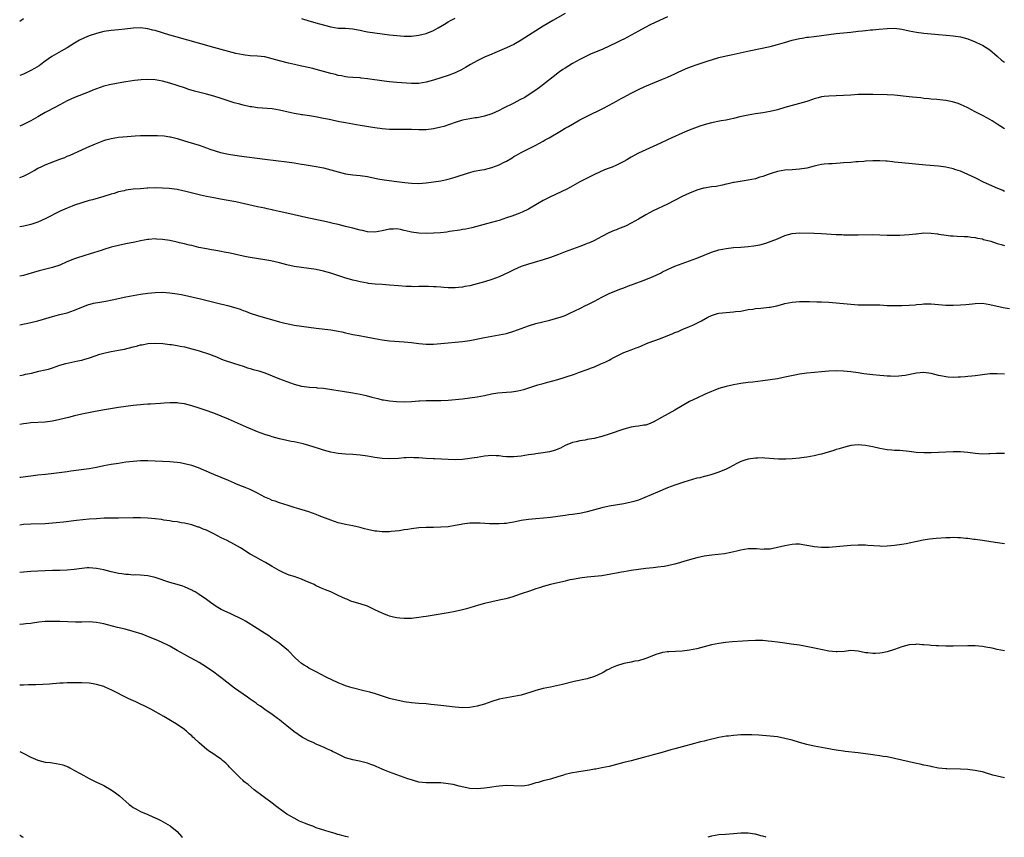
# Model space of a CAD drawing. Units: inches. Extents: x 2637000 to 2640000, y 1512000 to 1515000.
# Drawn here: x 2637000 to 2637269, y 1512000 to 1512223 of the extents above; entities that cross this region are included whole.
import ezdxf

# ---------------------------------------------------------------- set-up
doc = ezdxf.new("R2010")
doc.units = ezdxf.units.IN
doc.header["$MEASUREMENT"] = 0
doc.layers.add('LD26371512_10ft', color=81, linetype='Continuous')

msp = doc.modelspace()

# ---------------------------------------------------------------- linework, layer by layer
at = {"layer": 'LD26371512_10ft'}
for points, elevation in [([(2637148.99, 1512224.99), (2637145.59, 1512223), (2637143, 1512221.45), (2637141, 1512220.21), (2637137, 1512217.65), (2637135, 1512216.52), (2637133, 1512215.55), (2637129.8, 1512214.2), (2637129, 1512213.88), (2637126.97, 1512213), (2637125, 1512212.01), (2637123.14, 1512211), (2637121.81, 1512210.19), (2637120.53, 1512209.47), (2637119.54, 1512209), (2637119, 1512208.77), (2637117, 1512208.03), (2637113, 1512206.75), (2637111, 1512206.16), (2637110.03, 1512206.03), (2637109, 1512205.86), (2637108.15, 1512205.85), (2637107, 1512205.87), (2637103, 1512206.1), (2637101, 1512206.27), (2637099.56, 1512206.44), (2637095, 1512207.13), (2637093.29, 1512207.29), (2637093, 1512207.34), (2637091, 1512207.45), (2637089.6, 1512207.6), (2637089, 1512207.64), (2637087.9, 1512207.9), (2637087, 1512208.03), (2637086.26, 1512208.26), (2637085, 1512208.57), (2637083, 1512209.15), (2637081, 1512209.68), (2637080.1, 1512209.9), (2637077.52, 1512210.48), (2637077, 1512210.57), (2637075.08, 1512211), (2637073.4, 1512211.4), (2637071, 1512212.02), (2637069, 1512212.59), (2637067, 1512213.08), (2637065, 1512213.32), (2637063, 1512213.41), (2637061.56, 1512213.56), (2637061, 1512213.63), (2637059, 1512214.04), (2637057, 1512214.54), (2637055, 1512215.08), (2637053, 1512215.65), (2637048.87, 1512216.87), (2637043, 1512218.49), (2637041, 1512219.07), (2637037, 1512220.27), (2637036.4, 1512220.4), (2637035, 1512220.75), (2637033, 1512220.99), (2637031, 1512220.95), (2637028.71, 1512220.71), (2637027, 1512220.5), (2637025, 1512220.3), (2637023, 1512220), (2637021, 1512219.5), (2637019, 1512218.88), (2637017.66, 1512218.34), (2637016.32, 1512217.68), (2637015, 1512216.82), (2637013, 1512215.55), (2637011.36, 1512214.64), (2637010.06, 1512213.94), (2637008.81, 1512213.19), (2637007, 1512211.94), (2637005.74, 1512211), (2637005.3, 1512210.7), (2637004.05, 1512209.95), (2637003, 1512209.34), (2637001, 1512208.41), (2637000, 1512208)], 9520), ([(2637177, 1512224.02), (2637174.77, 1512223), (2637172.19, 1512221.81), (2637170.85, 1512221.15), (2637169, 1512220.13), (2637167.04, 1512219), (2637165, 1512217.96), (2637164.35, 1512217.65), (2637163.14, 1512217), (2637159.11, 1512215.11), (2637156.11, 1512213.89), (2637155, 1512213.37), (2637153, 1512212.37), (2637151, 1512211.28), (2637149, 1512210.04), (2637148.37, 1512209.63), (2637147.48, 1512209), (2637147, 1512208.64), (2637142.35, 1512205), (2637141, 1512204.03), (2637139.2, 1512202.8), (2637137.95, 1512202.05), (2637136.66, 1512201.34), (2637135, 1512200.5), (2637131.96, 1512199), (2637131, 1512198.5), (2637129, 1512197.58), (2637127, 1512196.9), (2637125, 1512196.49), (2637124.42, 1512196.42), (2637123, 1512196.2), (2637121, 1512195.82), (2637119, 1512195.21), (2637117.39, 1512194.61), (2637115.87, 1512194.13), (2637115, 1512193.87), (2637113, 1512193.41), (2637111, 1512193.14), (2637110.86, 1512193.14), (2637109, 1512193.14), (2637107, 1512193.23), (2637104.75, 1512193.25), (2637103, 1512193.24), (2637101, 1512193.31), (2637099, 1512193.48), (2637097, 1512193.74), (2637093, 1512194.36), (2637091, 1512194.7), (2637089, 1512195.09), (2637087.38, 1512195.38), (2637087, 1512195.48), (2637085.7, 1512195.7), (2637085, 1512195.88), (2637084.07, 1512196.07), (2637083, 1512196.32), (2637080.77, 1512196.77), (2637079.15, 1512197), (2637077.29, 1512197.29), (2637077, 1512197.3), (2637076.65, 1512197.35), (2637075, 1512197.66), (2637074.17, 1512197.83), (2637071, 1512198.58), (2637069, 1512198.91), (2637065, 1512199.2), (2637063.45, 1512199.45), (2637063, 1512199.5), (2637061, 1512199.93), (2637060.15, 1512200.15), (2637058.58, 1512200.58), (2637055, 1512201.73), (2637053, 1512202.34), (2637051, 1512202.91), (2637047.78, 1512203.78), (2637046.23, 1512204.23), (2637045, 1512204.63), (2637043, 1512205.31), (2637041, 1512205.96), (2637039, 1512206.47), (2637037, 1512206.79), (2637035, 1512206.9), (2637033.16, 1512206.84), (2637031.32, 1512206.68), (2637029, 1512206.32), (2637027.88, 1512206.12), (2637025, 1512205.56), (2637024.56, 1512205.44), (2637023, 1512205.08), (2637021, 1512204.4), (2637020.01, 1512204.01), (2637019, 1512203.57), (2637015, 1512201.97), (2637013, 1512201.06), (2637011, 1512200.03), (2637007.72, 1512198.28), (2637007, 1512197.88), (2637005, 1512196.72), (2637003, 1512195.63), (2637001, 1512194.67), (2637000, 1512194.18)], 9530), ([(2637000, 1512222.84), (2637001, 1512223.56)], 9510), ([(2637077, 1512223.59), (2637078.98, 1512222.98), (2637081.86, 1512222.14), (2637085, 1512221.29), (2637087, 1512220.97), (2637089, 1512220.9), (2637091, 1512220.76), (2637092.47, 1512220.47), (2637093, 1512220.38), (2637094.12, 1512220.12), (2637095, 1512219.95), (2637097, 1512219.63), (2637101, 1512219.16), (2637103, 1512218.94), (2637105, 1512218.78), (2637107, 1512218.79), (2637109.03, 1512219.03), (2637111, 1512219.5), (2637113, 1512220.29), (2637114.3, 1512221), (2637116.01, 1512221.99), (2637117, 1512222.63), (2637117.72, 1512223), (2637119, 1512223.64)], 9510), ([(2637000, 1512180.14), (2637001, 1512180.54), (2637001.96, 1512181), (2637002.65, 1512181.35), (2637003.91, 1512182.09), (2637005, 1512182.67), (2637005.68, 1512183), (2637007, 1512183.58), (2637011, 1512185.15), (2637012.34, 1512185.66), (2637013, 1512185.95), (2637013.76, 1512186.24), (2637017, 1512187.74), (2637018.33, 1512188.33), (2637020.67, 1512189.33), (2637023, 1512190.26), (2637023.55, 1512190.45), (2637025, 1512190.84), (2637027, 1512191.16), (2637029.39, 1512191.39), (2637031.55, 1512191.55), (2637033, 1512191.63), (2637035, 1512191.67), (2637037.63, 1512191.63), (2637039.5, 1512191.5), (2637041, 1512191.27), (2637041.23, 1512191.23), (2637043, 1512190.8), (2637045, 1512190.2), (2637045.91, 1512189.91), (2637049, 1512188.96), (2637051, 1512188.3), (2637051.94, 1512187.94), (2637053.44, 1512187.44), (2637054.89, 1512187), (2637057, 1512186.54), (2637059.92, 1512186.08), (2637067, 1512185.21), (2637073, 1512184.44), (2637075, 1512184.15), (2637075.98, 1512183.98), (2637077, 1512183.83), (2637077.69, 1512183.69), (2637081, 1512183.17), (2637083, 1512182.79), (2637085, 1512182.28), (2637086.01, 1512182.01), (2637087, 1512181.7), (2637089, 1512181.19), (2637091, 1512180.88), (2637093, 1512180.69), (2637095, 1512180.41), (2637097.83, 1512179.83), (2637099.53, 1512179.53), (2637103, 1512179.05), (2637105.23, 1512178.77), (2637107, 1512178.61), (2637109, 1512178.57), (2637111, 1512178.71), (2637113, 1512178.97), (2637115, 1512179.29), (2637117, 1512179.72), (2637119, 1512180.28), (2637122.56, 1512181.44), (2637123, 1512181.57), (2637124.14, 1512181.86), (2637126.23, 1512182.23), (2637127, 1512182.39), (2637129, 1512182.89), (2637131, 1512183.63), (2637132.34, 1512184.34), (2637133, 1512184.66), (2637134.48, 1512185.52), (2637135, 1512185.87), (2637135.73, 1512186.27), (2637137, 1512187.01), (2637139, 1512188), (2637140.98, 1512189.02), (2637143, 1512190.11), (2637143.57, 1512190.43), (2637144.61, 1512191), (2637148.04, 1512193), (2637149, 1512193.59), (2637149.9, 1512194.1), (2637151, 1512194.77), (2637153, 1512195.87), (2637155, 1512196.89), (2637159.31, 1512199), (2637161, 1512199.89), (2637163.03, 1512201), (2637164.29, 1512201.71), (2637165, 1512202.14), (2637167, 1512203.23), (2637169, 1512204.21), (2637170.77, 1512205), (2637172.33, 1512205.67), (2637175.63, 1512207), (2637177, 1512207.57), (2637179, 1512208.49), (2637180.08, 1512209), (2637180.69, 1512209.31), (2637182.06, 1512209.94), (2637183.5, 1512210.5), (2637185.03, 1512211.03), (2637188.04, 1512212.04), (2637189, 1512212.34), (2637191, 1512212.91), (2637193, 1512213.39), (2637194.32, 1512213.68), (2637199.26, 1512214.74), (2637205, 1512215.95), (2637207, 1512216.47), (2637208.93, 1512217.07), (2637211, 1512217.69), (2637213, 1512218.16), (2637213.75, 1512218.25), (2637215, 1512218.49), (2637215.48, 1512218.52), (2637217, 1512218.71), (2637219, 1512218.92), (2637223, 1512219.45), (2637227, 1512219.84), (2637229, 1512220.1), (2637230.23, 1512220.23), (2637231, 1512220.34), (2637232.45, 1512220.45), (2637233, 1512220.51), (2637234.66, 1512220.66), (2637237, 1512220.89), (2637238.93, 1512220.93), (2637241, 1512220.68), (2637243, 1512220.25), (2637245, 1512219.88), (2637247, 1512219.59), (2637249, 1512219.36), (2637251, 1512219.19), (2637253.06, 1512219.06), (2637255, 1512218.89), (2637257, 1512218.57), (2637259, 1512218.01), (2637261, 1512217.23), (2637262.52, 1512216.52), (2637263, 1512216.29), (2637265, 1512215.07), (2637267, 1512213.31), (2637268.2, 1512212.2), (2637269, 1512211.62)], 9540), ([(2637269, 1512193.44), (2637267, 1512194.77), (2637265.61, 1512195.61), (2637264.36, 1512196.36), (2637263, 1512197.07), (2637261.76, 1512197.76), (2637261, 1512198.13), (2637259, 1512199.17), (2637257.77, 1512199.77), (2637257, 1512200.11), (2637256.36, 1512200.36), (2637254.82, 1512200.82), (2637253, 1512201.16), (2637250.57, 1512201.43), (2637249, 1512201.55), (2637248.36, 1512201.65), (2637247, 1512201.74), (2637246.12, 1512201.88), (2637245, 1512201.97), (2637243.89, 1512202.11), (2637243, 1512202.18), (2637239, 1512202.65), (2637237, 1512202.77), (2637233, 1512202.85), (2637231, 1512202.86), (2637229.21, 1512202.79), (2637229, 1512202.8), (2637227, 1512202.68), (2637225, 1512202.54), (2637223, 1512202.44), (2637221, 1512202.39), (2637219.74, 1512202.26), (2637219, 1512202.15), (2637218.07, 1512201.93), (2637217, 1512201.6), (2637216.55, 1512201.45), (2637215, 1512200.91), (2637213, 1512200.33), (2637211, 1512199.83), (2637209, 1512199.27), (2637207, 1512198.65), (2637205, 1512198.16), (2637204.02, 1512197.98), (2637203, 1512197.81), (2637201, 1512197.52), (2637199, 1512197.19), (2637198.05, 1512197), (2637196.7, 1512196.7), (2637195, 1512196.29), (2637194.12, 1512196.12), (2637193, 1512195.86), (2637191.62, 1512195.62), (2637189, 1512195.07), (2637187, 1512194.56), (2637185.8, 1512194.2), (2637184.32, 1512193.68), (2637182.89, 1512193.11), (2637181, 1512192.31), (2637178.14, 1512191), (2637177, 1512190.45), (2637175, 1512189.51), (2637171, 1512187.76), (2637169, 1512186.8), (2637167.83, 1512186.17), (2637167, 1512185.68), (2637166.55, 1512185.45), (2637165.82, 1512185), (2637165, 1512184.54), (2637163, 1512183.54), (2637161.8, 1512183), (2637161, 1512182.67), (2637159.78, 1512182.22), (2637157, 1512181), (2637155, 1512180.02), (2637153, 1512178.94), (2637150.47, 1512177.53), (2637149.43, 1512177), (2637145, 1512174.92), (2637143, 1512173.9), (2637141.45, 1512173), (2637139, 1512171.53), (2637137.3, 1512170.7), (2637135.88, 1512170.12), (2637134.41, 1512169.59), (2637133, 1512169.11), (2637131, 1512168.46), (2637130.24, 1512168.24), (2637127.47, 1512167.47), (2637123.55, 1512166.45), (2637121.91, 1512166.09), (2637121, 1512165.94), (2637120.21, 1512165.79), (2637117.39, 1512165.39), (2637116.72, 1512165.28), (2637114.91, 1512165.09), (2637113, 1512164.95), (2637111, 1512164.9), (2637109, 1512164.97), (2637107, 1512165.22), (2637106.69, 1512165.31), (2637105, 1512165.67), (2637104.06, 1512165.94), (2637103, 1512166.12), (2637102.07, 1512166.07), (2637101, 1512166.09), (2637099, 1512165.58), (2637097, 1512165.21), (2637095, 1512165.31), (2637093.65, 1512165.65), (2637093, 1512165.78), (2637091.96, 1512166.04), (2637091, 1512166.33), (2637089, 1512166.83), (2637087, 1512167.31), (2637085.62, 1512167.62), (2637085, 1512167.77), (2637083, 1512168.21), (2637079, 1512169.05), (2637077, 1512169.5), (2637073, 1512170.45), (2637070.92, 1512170.92), (2637069.28, 1512171.28), (2637069, 1512171.33), (2637067.64, 1512171.64), (2637067, 1512171.76), (2637065.99, 1512171.99), (2637065, 1512172.19), (2637059, 1512173.51), (2637055.89, 1512174.11), (2637054.36, 1512174.36), (2637053, 1512174.62), (2637051, 1512175), (2637049.35, 1512175.35), (2637046.14, 1512176.14), (2637045, 1512176.45), (2637044.54, 1512176.54), (2637043, 1512176.87), (2637040.85, 1512177.15), (2637039, 1512177.28), (2637037, 1512177.33), (2637035, 1512177.25), (2637034.78, 1512177.22), (2637033, 1512177.1), (2637031, 1512176.94), (2637029, 1512176.68), (2637028.56, 1512176.56), (2637027, 1512176.21), (2637025.82, 1512175.82), (2637025, 1512175.59), (2637023, 1512174.95), (2637019.92, 1512174.08), (2637019, 1512173.86), (2637017, 1512173.27), (2637015, 1512172.59), (2637014.31, 1512172.31), (2637013, 1512171.81), (2637011.06, 1512170.94), (2637007.17, 1512169), (2637005, 1512168.01), (2637003, 1512167.29), (2637001.14, 1512166.86), (2637000, 1512166.66)], 9550), ([(2637269, 1512176.35), (2637268.57, 1512176.57), (2637266.57, 1512177.43), (2637263.07, 1512179), (2637261.71, 1512179.71), (2637261, 1512180.06), (2637259, 1512180.98), (2637257, 1512181.85), (2637255.74, 1512182.26), (2637255, 1512182.52), (2637254.62, 1512182.62), (2637253, 1512182.99), (2637251, 1512183.27), (2637247.55, 1512183.55), (2637241, 1512184.14), (2637239, 1512184.38), (2637238.43, 1512184.43), (2637237, 1512184.61), (2637236.62, 1512184.62), (2637235, 1512184.74), (2637233, 1512184.71), (2637231, 1512184.58), (2637230.56, 1512184.56), (2637229, 1512184.43), (2637228.41, 1512184.41), (2637227, 1512184.29), (2637225, 1512184.17), (2637224.08, 1512184.08), (2637223, 1512184.03), (2637221.93, 1512183.93), (2637221, 1512183.9), (2637219.76, 1512183.76), (2637219, 1512183.72), (2637217.34, 1512183.34), (2637217, 1512183.28), (2637216.06, 1512183), (2637215, 1512182.71), (2637213, 1512182.4), (2637211, 1512182.29), (2637209, 1512182.14), (2637208.04, 1512181.96), (2637207, 1512181.78), (2637205.29, 1512181.29), (2637204.41, 1512181), (2637203, 1512180.45), (2637202.22, 1512180.22), (2637201, 1512179.81), (2637199, 1512179.4), (2637195.19, 1512178.81), (2637195, 1512178.76), (2637193.53, 1512178.47), (2637193, 1512178.32), (2637191.94, 1512178.06), (2637190.27, 1512177.73), (2637189, 1512177.58), (2637188.52, 1512177.48), (2637187, 1512177.28), (2637186.79, 1512177.21), (2637185, 1512176.73), (2637183, 1512175.93), (2637180.97, 1512175), (2637177, 1512172.92), (2637173, 1512171.03), (2637171, 1512169.96), (2637169, 1512168.82), (2637167, 1512167.7), (2637165.62, 1512167), (2637165, 1512166.71), (2637163.77, 1512166.23), (2637163, 1512165.89), (2637162.35, 1512165.65), (2637160.97, 1512165.03), (2637159, 1512164.04), (2637156.99, 1512163), (2637155.64, 1512162.36), (2637155, 1512162.12), (2637154.22, 1512161.78), (2637153, 1512161.32), (2637151, 1512160.63), (2637149, 1512159.91), (2637147.18, 1512159.18), (2637145, 1512158.34), (2637143, 1512157.68), (2637140.57, 1512157), (2637139, 1512156.53), (2637137, 1512155.84), (2637135, 1512154.97), (2637133.68, 1512154.32), (2637131, 1512153.06), (2637129, 1512152.29), (2637127, 1512151.65), (2637125, 1512151.09), (2637123, 1512150.61), (2637121.64, 1512150.36), (2637121, 1512150.23), (2637119.85, 1512150.15), (2637119, 1512150.04), (2637118.03, 1512150.03), (2637117, 1512150.06), (2637115.85, 1512150.15), (2637115, 1512150.18), (2637113.73, 1512150.27), (2637113, 1512150.31), (2637111.64, 1512150.36), (2637110.43, 1512150.43), (2637109, 1512150.39), (2637107.68, 1512150.32), (2637107, 1512150.36), (2637105.61, 1512150.39), (2637103.43, 1512150.57), (2637101, 1512150.81), (2637099, 1512150.97), (2637097.08, 1512151.08), (2637095.25, 1512151.25), (2637095, 1512151.28), (2637093, 1512151.65), (2637091.92, 1512151.92), (2637091, 1512152.14), (2637088.78, 1512152.78), (2637085, 1512154), (2637083, 1512154.6), (2637081, 1512155.08), (2637079, 1512155.35), (2637077, 1512155.55), (2637075, 1512155.86), (2637073, 1512156.33), (2637071, 1512156.83), (2637068.62, 1512157.38), (2637067, 1512157.69), (2637063, 1512158.32), (2637062.43, 1512158.43), (2637061, 1512158.71), (2637057.49, 1512159.49), (2637055.82, 1512159.82), (2637055, 1512160), (2637054.12, 1512160.12), (2637053, 1512160.35), (2637052.42, 1512160.42), (2637051, 1512160.67), (2637048.93, 1512161.07), (2637047, 1512161.57), (2637046.29, 1512161.71), (2637045, 1512162.07), (2637043.65, 1512162.35), (2637043, 1512162.51), (2637041, 1512162.93), (2637039, 1512163.27), (2637037.36, 1512163.36), (2637037, 1512163.41), (2637035.26, 1512163.26), (2637035, 1512163.25), (2637033, 1512162.87), (2637031.47, 1512162.53), (2637029, 1512162.03), (2637027, 1512161.61), (2637025, 1512161.1), (2637023, 1512160.5), (2637022.24, 1512160.24), (2637019.29, 1512159.29), (2637015.78, 1512158.22), (2637015, 1512157.96), (2637012.9, 1512157.1), (2637011, 1512156.25), (2637009, 1512155.57), (2637005.33, 1512154.67), (2637003.77, 1512154.23), (2637002.23, 1512153.77), (2637001, 1512153.42), (2637000, 1512153.19)], 9560), ([(2637000, 1512139.96), (2637003, 1512140.56), (2637004.98, 1512141.02), (2637008.09, 1512141.91), (2637009, 1512142.2), (2637009.64, 1512142.36), (2637011, 1512142.73), (2637013, 1512143.24), (2637015, 1512143.92), (2637017, 1512144.78), (2637018.6, 1512145.4), (2637020.17, 1512145.83), (2637021.85, 1512146.15), (2637023.57, 1512146.43), (2637025.25, 1512146.75), (2637029, 1512147.55), (2637031, 1512147.96), (2637033, 1512148.32), (2637035, 1512148.58), (2637037, 1512148.75), (2637039, 1512148.81), (2637041, 1512148.7), (2637043, 1512148.41), (2637044.18, 1512148.18), (2637049.38, 1512147), (2637054.11, 1512145.89), (2637056.76, 1512145.24), (2637059, 1512144.58), (2637060.18, 1512144.18), (2637061, 1512143.85), (2637061.64, 1512143.64), (2637063, 1512143.09), (2637065, 1512142.47), (2637071, 1512140.78), (2637072.43, 1512140.43), (2637073, 1512140.27), (2637075, 1512139.85), (2637077, 1512139.54), (2637081, 1512139), (2637085, 1512138.55), (2637085.53, 1512138.47), (2637087, 1512138.21), (2637088, 1512138), (2637089, 1512137.74), (2637090.6, 1512137.4), (2637091, 1512137.3), (2637092.77, 1512137), (2637094.65, 1512136.65), (2637097, 1512136.16), (2637099, 1512135.82), (2637101, 1512135.6), (2637105, 1512135.3), (2637107, 1512135.1), (2637109, 1512134.86), (2637111, 1512134.7), (2637113, 1512134.7), (2637115, 1512134.86), (2637117, 1512135.06), (2637119, 1512135.18), (2637121, 1512135.35), (2637123, 1512135.65), (2637127, 1512136.47), (2637131, 1512137.17), (2637133, 1512137.61), (2637135, 1512138.2), (2637139, 1512139.69), (2637141, 1512140.28), (2637144.79, 1512141.21), (2637146.37, 1512141.63), (2637147.89, 1512142.11), (2637149, 1512142.51), (2637150.07, 1512143), (2637151.82, 1512143.82), (2637153, 1512144.42), (2637154.74, 1512145.26), (2637155, 1512145.37), (2637156.06, 1512145.94), (2637157, 1512146.38), (2637159, 1512147.49), (2637159.97, 1512147.97), (2637161, 1512148.51), (2637163, 1512149.34), (2637164.24, 1512149.76), (2637165, 1512150.08), (2637166.72, 1512150.72), (2637167.14, 1512150.86), (2637171, 1512152.28), (2637173, 1512153.09), (2637175, 1512154.04), (2637175.63, 1512154.37), (2637177, 1512155.04), (2637179, 1512155.93), (2637181, 1512156.69), (2637183, 1512157.4), (2637185, 1512158.15), (2637189, 1512159.82), (2637191, 1512160.45), (2637193, 1512160.82), (2637195, 1512161.01), (2637197, 1512161.15), (2637199, 1512161.31), (2637200.51, 1512161.49), (2637202.21, 1512161.79), (2637203.78, 1512162.22), (2637205.26, 1512162.74), (2637207, 1512163.44), (2637209, 1512164.29), (2637211, 1512164.86), (2637213, 1512165.01), (2637217, 1512164.97), (2637219, 1512164.9), (2637223, 1512164.61), (2637224.57, 1512164.57), (2637225, 1512164.54), (2637226.53, 1512164.53), (2637227, 1512164.51), (2637229, 1512164.51), (2637233, 1512164.56), (2637235, 1512164.5), (2637237, 1512164.42), (2637238.39, 1512164.39), (2637240.42, 1512164.42), (2637243, 1512164.58), (2637244.79, 1512164.79), (2637245, 1512164.79), (2637247, 1512165.01), (2637249, 1512165), (2637250.74, 1512164.74), (2637251, 1512164.72), (2637252.47, 1512164.47), (2637254.26, 1512164.26), (2637255, 1512164.2), (2637256.12, 1512164.12), (2637258.03, 1512164.03), (2637259, 1512164.01), (2637259.9, 1512163.9), (2637261, 1512163.81), (2637261.64, 1512163.64), (2637263, 1512163.39), (2637263.28, 1512163.28), (2637265.25, 1512162.75), (2637267, 1512162.17), (2637268.12, 1512161.88), (2637269, 1512161.57)], 9570), ([(2637000, 1512126.14), (2637001, 1512126.3), (2637001.58, 1512126.42), (2637003.23, 1512126.77), (2637005.25, 1512127.25), (2637007, 1512127.62), (2637007.86, 1512127.86), (2637009, 1512128.15), (2637011, 1512128.88), (2637012.58, 1512129.42), (2637014.22, 1512129.78), (2637015.91, 1512130.09), (2637017, 1512130.33), (2637017.54, 1512130.46), (2637019.05, 1512130.95), (2637021.88, 1512131.88), (2637023, 1512132.19), (2637024.56, 1512132.56), (2637025, 1512132.65), (2637026.99, 1512133.01), (2637028.67, 1512133.33), (2637031, 1512133.91), (2637031.89, 1512134.11), (2637033, 1512134.43), (2637033.5, 1512134.5), (2637035, 1512134.8), (2637037, 1512134.97), (2637039.13, 1512134.87), (2637041, 1512134.59), (2637041.45, 1512134.55), (2637043, 1512134.26), (2637043.88, 1512134.12), (2637045, 1512133.89), (2637047, 1512133.4), (2637048.37, 1512133), (2637049, 1512132.81), (2637051.89, 1512131.89), (2637053, 1512131.45), (2637053.35, 1512131.35), (2637055.59, 1512130.41), (2637058.64, 1512129.36), (2637061, 1512128.63), (2637062.21, 1512128.21), (2637063, 1512128.03), (2637063.76, 1512127.76), (2637065, 1512127.49), (2637065.35, 1512127.35), (2637067, 1512126.84), (2637071, 1512125.22), (2637073, 1512124.44), (2637075, 1512123.73), (2637077, 1512123.18), (2637079.12, 1512122.88), (2637081, 1512122.79), (2637081.25, 1512122.75), (2637083, 1512122.62), (2637085.79, 1512122.21), (2637087, 1512122), (2637088.17, 1512121.83), (2637091, 1512121.35), (2637093, 1512120.96), (2637094.61, 1512120.61), (2637096.22, 1512120.22), (2637097, 1512119.98), (2637097.81, 1512119.81), (2637099, 1512119.48), (2637099.42, 1512119.42), (2637101, 1512119.14), (2637102.89, 1512119), (2637105, 1512118.94), (2637107.01, 1512119.01), (2637109, 1512119.17), (2637109.17, 1512119.17), (2637111, 1512119.26), (2637113, 1512119.25), (2637115, 1512119.27), (2637117, 1512119.39), (2637121, 1512119.77), (2637123, 1512119.98), (2637125, 1512120.26), (2637127, 1512120.66), (2637128.92, 1512121.08), (2637130.65, 1512121.35), (2637133, 1512121.57), (2637134.34, 1512121.66), (2637135, 1512121.76), (2637136.11, 1512121.89), (2637137.72, 1512122.28), (2637141, 1512123.39), (2637141.53, 1512123.53), (2637143, 1512123.95), (2637144.25, 1512124.25), (2637147, 1512125), (2637149, 1512125.62), (2637151.52, 1512126.48), (2637152.93, 1512127), (2637155, 1512127.73), (2637156.2, 1512128.2), (2637157, 1512128.5), (2637158.76, 1512129.24), (2637160.14, 1512129.86), (2637161, 1512130.3), (2637161.47, 1512130.53), (2637162.31, 1512131), (2637163, 1512131.36), (2637165, 1512132.35), (2637167, 1512133.15), (2637168.37, 1512133.63), (2637169, 1512133.88), (2637169.82, 1512134.18), (2637171, 1512134.71), (2637171.7, 1512135), (2637175, 1512136.22), (2637178.43, 1512137.57), (2637179, 1512137.83), (2637179.85, 1512138.15), (2637181, 1512138.65), (2637183, 1512139.47), (2637183.88, 1512139.88), (2637185, 1512140.36), (2637186.24, 1512141), (2637187.98, 1512142.02), (2637189, 1512142.52), (2637190.58, 1512143), (2637191, 1512143.11), (2637193, 1512143.34), (2637195, 1512143.47), (2637195.56, 1512143.56), (2637197, 1512143.71), (2637199, 1512144.08), (2637200.23, 1512144.23), (2637201, 1512144.37), (2637202.47, 1512144.47), (2637204.73, 1512144.73), (2637205, 1512144.75), (2637206.84, 1512145.16), (2637208.43, 1512145.57), (2637209, 1512145.75), (2637211, 1512146.12), (2637213, 1512146.26), (2637213.72, 1512146.28), (2637215.73, 1512146.27), (2637217.76, 1512146.24), (2637219, 1512146.21), (2637221, 1512146.13), (2637223, 1512145.97), (2637227, 1512145.58), (2637229, 1512145.43), (2637231, 1512145.38), (2637233, 1512145.39), (2637235, 1512145.36), (2637237, 1512145.25), (2637239, 1512145.19), (2637241, 1512145.2), (2637243, 1512145.29), (2637244.59, 1512145.41), (2637245, 1512145.47), (2637246.41, 1512145.59), (2637247, 1512145.67), (2637249, 1512145.69), (2637253, 1512145.28), (2637254.74, 1512145.26), (2637255, 1512145.26), (2637257, 1512145.38), (2637258.49, 1512145.51), (2637260.31, 1512145.69), (2637261, 1512145.78), (2637263, 1512145.82), (2637265, 1512145.53), (2637268.69, 1512144.69), (2637270.37, 1512144.37)], 9580), ([(2637269, 1512126.42), (2637267, 1512126.59), (2637265, 1512126.55), (2637263, 1512126.31), (2637261, 1512126.01), (2637260.08, 1512125.92), (2637259, 1512125.79), (2637258.25, 1512125.75), (2637257, 1512125.63), (2637256.37, 1512125.63), (2637255, 1512125.57), (2637253.64, 1512125.64), (2637253, 1512125.7), (2637252.09, 1512125.91), (2637251, 1512126.11), (2637249, 1512126.62), (2637247, 1512126.88), (2637245, 1512126.75), (2637241.88, 1512126.12), (2637241, 1512125.98), (2637240.11, 1512125.89), (2637239, 1512125.84), (2637237.9, 1512125.9), (2637237, 1512125.91), (2637236.03, 1512125.97), (2637235, 1512126.06), (2637233, 1512126.26), (2637230.58, 1512126.58), (2637229, 1512126.83), (2637227, 1512127.1), (2637225, 1512127.27), (2637223, 1512127.34), (2637221, 1512127.3), (2637219, 1512127.12), (2637217.1, 1512126.9), (2637215, 1512126.7), (2637213, 1512126.47), (2637211.77, 1512126.23), (2637209, 1512125.61), (2637207, 1512125.22), (2637205, 1512124.89), (2637203, 1512124.61), (2637200.3, 1512124.3), (2637199, 1512124.18), (2637197, 1512123.92), (2637195, 1512123.58), (2637193, 1512123.14), (2637191, 1512122.54), (2637189.91, 1512122.09), (2637189, 1512121.74), (2637187.29, 1512121), (2637185, 1512119.94), (2637183, 1512118.96), (2637179, 1512116.64), (2637175.33, 1512114.67), (2637173, 1512113.34), (2637172.77, 1512113.23), (2637172.2, 1512113), (2637171, 1512112.55), (2637170.51, 1512112.51), (2637169, 1512112.25), (2637168.16, 1512112.16), (2637167, 1512111.97), (2637165, 1512111.46), (2637161, 1512110.07), (2637159, 1512109.44), (2637156.94, 1512108.94), (2637155, 1512108.59), (2637154.47, 1512108.47), (2637153, 1512108.24), (2637151.99, 1512107.99), (2637151, 1512107.78), (2637149, 1512106.98), (2637147.72, 1512106.28), (2637147, 1512105.99), (2637146.33, 1512105.67), (2637144.76, 1512105.24), (2637142.96, 1512104.96), (2637141, 1512104.72), (2637140.65, 1512104.65), (2637139, 1512104.41), (2637137, 1512104.06), (2637135.99, 1512103.99), (2637135, 1512103.87), (2637133, 1512103.93), (2637131.99, 1512103.99), (2637131, 1512104.12), (2637130.14, 1512104.14), (2637129, 1512104.24), (2637127, 1512104.09), (2637125.93, 1512103.93), (2637125, 1512103.73), (2637123.5, 1512103.5), (2637123, 1512103.4), (2637121, 1512103.18), (2637119, 1512103.09), (2637117, 1512103.15), (2637115.26, 1512103.26), (2637113.35, 1512103.35), (2637113, 1512103.36), (2637111, 1512103.44), (2637109, 1512103.58), (2637107.62, 1512103.62), (2637107, 1512103.68), (2637105.61, 1512103.61), (2637105, 1512103.62), (2637103.45, 1512103.45), (2637101, 1512103.31), (2637099, 1512103.43), (2637097, 1512103.72), (2637095, 1512104.06), (2637093, 1512104.35), (2637091, 1512104.53), (2637089, 1512104.65), (2637087, 1512104.83), (2637085, 1512105.19), (2637083, 1512105.73), (2637081.91, 1512106.09), (2637079.01, 1512107.01), (2637077.46, 1512107.46), (2637075.82, 1512107.82), (2637075, 1512107.95), (2637074.12, 1512108.12), (2637073, 1512108.32), (2637071, 1512108.8), (2637069, 1512109.36), (2637068.47, 1512109.53), (2637067, 1512109.99), (2637065, 1512110.72), (2637064.3, 1512111), (2637061.97, 1512111.97), (2637057, 1512114.19), (2637055, 1512115.03), (2637053, 1512115.79), (2637050.62, 1512116.62), (2637049, 1512117.19), (2637047, 1512117.86), (2637045, 1512118.36), (2637043.42, 1512118.58), (2637043, 1512118.62), (2637041, 1512118.61), (2637039.5, 1512118.5), (2637038.45, 1512118.45), (2637035.75, 1512118.25), (2637035, 1512118.24), (2637033.85, 1512118.15), (2637033, 1512118.11), (2637031, 1512117.92), (2637029, 1512117.65), (2637027, 1512117.33), (2637022.59, 1512116.59), (2637020.14, 1512116.14), (2637017, 1512115.51), (2637015, 1512115.07), (2637013.35, 1512114.65), (2637011, 1512114.04), (2637009, 1512113.64), (2637007, 1512113.4), (2637003, 1512113.13), (2637001.89, 1512113), (2637001, 1512112.89), (2637000, 1512112.69)], 9590), ([(2637269, 1512104.81), (2637266.84, 1512104.84), (2637265, 1512104.7), (2637264.71, 1512104.71), (2637263, 1512104.65), (2637261, 1512104.81), (2637259, 1512105.1), (2637257, 1512105.26), (2637255, 1512105.22), (2637253, 1512105.12), (2637249, 1512105), (2637247, 1512104.96), (2637244.91, 1512105.09), (2637243, 1512105.34), (2637240.39, 1512105.61), (2637239, 1512105.65), (2637238.26, 1512105.74), (2637237, 1512105.8), (2637235.99, 1512106.01), (2637235, 1512106.17), (2637233, 1512106.64), (2637231, 1512107.02), (2637229, 1512107.16), (2637227, 1512106.96), (2637225, 1512106.47), (2637223.88, 1512106.12), (2637223, 1512105.86), (2637222.37, 1512105.63), (2637220.85, 1512105.15), (2637219, 1512104.6), (2637218.5, 1512104.5), (2637217, 1512104.16), (2637215, 1512103.83), (2637213.6, 1512103.6), (2637213, 1512103.52), (2637211, 1512103.31), (2637209.25, 1512103.25), (2637207.28, 1512103.28), (2637203.56, 1512103.56), (2637203, 1512103.58), (2637201.57, 1512103.57), (2637201, 1512103.54), (2637199, 1512103.27), (2637198.09, 1512103), (2637197, 1512102.65), (2637195.89, 1512102.11), (2637193.88, 1512101), (2637193, 1512100.54), (2637191, 1512099.72), (2637188.77, 1512099), (2637187.39, 1512098.61), (2637187, 1512098.55), (2637185.8, 1512098.2), (2637185, 1512098.04), (2637182.62, 1512097.38), (2637181.43, 1512097), (2637179, 1512096.16), (2637177, 1512095.4), (2637174.22, 1512094.22), (2637172.52, 1512093.48), (2637169, 1512092.1), (2637167.73, 1512091.73), (2637167, 1512091.47), (2637165, 1512091.05), (2637161, 1512090.39), (2637159, 1512089.99), (2637157, 1512089.44), (2637155, 1512088.83), (2637153, 1512088.38), (2637152.31, 1512088.31), (2637151, 1512088.12), (2637150.03, 1512088.03), (2637149, 1512087.9), (2637147, 1512087.64), (2637145, 1512087.34), (2637143.11, 1512087.11), (2637141, 1512086.98), (2637139, 1512086.81), (2637137, 1512086.47), (2637135.77, 1512086.23), (2637135, 1512086.04), (2637133.83, 1512085.83), (2637133, 1512085.7), (2637132.33, 1512085.67), (2637131, 1512085.57), (2637130.41, 1512085.59), (2637129, 1512085.59), (2637128.36, 1512085.64), (2637125.77, 1512085.77), (2637125, 1512085.82), (2637123, 1512085.78), (2637121, 1512085.51), (2637120.58, 1512085.42), (2637119, 1512085.14), (2637117, 1512084.82), (2637115, 1512084.64), (2637113, 1512084.57), (2637111, 1512084.55), (2637109, 1512084.46), (2637107, 1512084.24), (2637106.07, 1512084.07), (2637105, 1512083.92), (2637103.7, 1512083.7), (2637101.47, 1512083.47), (2637101, 1512083.43), (2637099.44, 1512083.44), (2637099, 1512083.42), (2637097.59, 1512083.59), (2637097, 1512083.61), (2637095, 1512084.03), (2637094.22, 1512084.22), (2637093, 1512084.57), (2637091, 1512085.03), (2637089, 1512085.4), (2637087, 1512085.89), (2637085, 1512086.56), (2637081.81, 1512087.81), (2637081, 1512088.15), (2637079, 1512088.89), (2637076.27, 1512089.73), (2637075, 1512090.1), (2637073.38, 1512090.62), (2637071, 1512091.33), (2637069.76, 1512091.76), (2637069, 1512092), (2637068.33, 1512092.33), (2637067, 1512092.88), (2637065, 1512093.94), (2637062.94, 1512094.94), (2637061.55, 1512095.55), (2637060.1, 1512096.1), (2637059, 1512096.55), (2637058.67, 1512096.67), (2637057, 1512097.43), (2637053.07, 1512099.07), (2637050.28, 1512100.28), (2637048.87, 1512100.87), (2637047, 1512101.5), (2637045, 1512101.99), (2637043.79, 1512102.21), (2637043, 1512102.33), (2637041, 1512102.55), (2637039, 1512102.65), (2637035, 1512102.78), (2637033, 1512102.78), (2637031, 1512102.66), (2637029, 1512102.42), (2637027, 1512102.11), (2637025, 1512101.78), (2637023, 1512101.4), (2637021, 1512100.98), (2637019, 1512100.64), (2637013.96, 1512099.96), (2637013, 1512099.81), (2637009.33, 1512099.33), (2637007.07, 1512099.07), (2637005, 1512098.86), (2637003, 1512098.64), (2637001.56, 1512098.44), (2637000.29, 1512098.29), (2637000, 1512098.25)], 9600), ([(2637269, 1512080.16), (2637266.46, 1512080.46), (2637263, 1512081.05), (2637261, 1512081.34), (2637260.65, 1512081.35), (2637259, 1512081.57), (2637258.43, 1512081.57), (2637257, 1512081.75), (2637256.26, 1512081.74), (2637255, 1512081.82), (2637254.21, 1512081.79), (2637253, 1512081.78), (2637250.38, 1512081.62), (2637248.55, 1512081.45), (2637246.82, 1512081.18), (2637244.71, 1512080.71), (2637243, 1512080.31), (2637242.17, 1512080.17), (2637241, 1512079.93), (2637239, 1512079.64), (2637237, 1512079.46), (2637235.44, 1512079.44), (2637235, 1512079.46), (2637231.72, 1512079.72), (2637231, 1512079.75), (2637229.77, 1512079.77), (2637229, 1512079.76), (2637227, 1512079.66), (2637223, 1512079.32), (2637221, 1512079.17), (2637219, 1512079.11), (2637217, 1512079.29), (2637215.59, 1512079.59), (2637215, 1512079.68), (2637213.89, 1512079.89), (2637213, 1512080), (2637212.01, 1512080.01), (2637211, 1512079.96), (2637209, 1512079.6), (2637207, 1512079.09), (2637205, 1512078.7), (2637203.35, 1512078.65), (2637203, 1512078.62), (2637201.25, 1512078.75), (2637199.23, 1512078.77), (2637199, 1512078.76), (2637197, 1512078.4), (2637195.89, 1512078.11), (2637194.27, 1512077.73), (2637192.57, 1512077.43), (2637189.05, 1512077.05), (2637187, 1512076.76), (2637185, 1512076.32), (2637183, 1512075.77), (2637179, 1512074.61), (2637177.72, 1512074.28), (2637177, 1512074.12), (2637176.05, 1512073.95), (2637174.27, 1512073.73), (2637173, 1512073.62), (2637171, 1512073.42), (2637169, 1512073.16), (2637167, 1512072.87), (2637165, 1512072.53), (2637164.39, 1512072.39), (2637163, 1512072.14), (2637161.9, 1512071.9), (2637161, 1512071.74), (2637159.51, 1512071.51), (2637159, 1512071.44), (2637157, 1512071.22), (2637155.01, 1512071.01), (2637153, 1512070.77), (2637151.51, 1512070.49), (2637151, 1512070.43), (2637150.27, 1512070.27), (2637149, 1512069.96), (2637148.25, 1512069.75), (2637147, 1512069.44), (2637145.03, 1512069), (2637143, 1512068.5), (2637142.23, 1512068.23), (2637141, 1512067.88), (2637139.23, 1512067.23), (2637137, 1512066.46), (2637134.4, 1512065.6), (2637132.84, 1512065.16), (2637131, 1512064.74), (2637129, 1512064.32), (2637127, 1512063.83), (2637125.35, 1512063.35), (2637123, 1512062.65), (2637121.71, 1512062.29), (2637121, 1512062.12), (2637119, 1512061.68), (2637117, 1512061.3), (2637111, 1512060.3), (2637110.18, 1512060.18), (2637109, 1512059.98), (2637107, 1512059.79), (2637105, 1512059.78), (2637103.87, 1512059.87), (2637103, 1512059.97), (2637102.12, 1512060.12), (2637101, 1512060.42), (2637100.55, 1512060.55), (2637099.48, 1512061), (2637099, 1512061.18), (2637097, 1512062.15), (2637095, 1512063.08), (2637093, 1512063.71), (2637091.98, 1512063.98), (2637090.49, 1512064.49), (2637089.38, 1512065), (2637089, 1512065.14), (2637087, 1512066.04), (2637085.03, 1512067), (2637083.57, 1512067.57), (2637082.16, 1512068.16), (2637080.8, 1512068.8), (2637080.41, 1512069), (2637078.01, 1512070.01), (2637077, 1512070.5), (2637075, 1512071.2), (2637073.61, 1512071.61), (2637072.19, 1512072.19), (2637070.88, 1512072.88), (2637069, 1512073.99), (2637067.17, 1512075), (2637065.75, 1512075.75), (2637064.46, 1512076.46), (2637063, 1512077.33), (2637060.3, 1512079), (2637059.47, 1512079.47), (2637056.64, 1512081), (2637055, 1512081.81), (2637053, 1512082.9), (2637051.57, 1512083.57), (2637051, 1512083.87), (2637050.16, 1512084.16), (2637049, 1512084.66), (2637048.73, 1512084.73), (2637047, 1512085.3), (2637045, 1512085.78), (2637044.1, 1512085.9), (2637043, 1512086.1), (2637041.74, 1512086.26), (2637041, 1512086.4), (2637039.37, 1512086.63), (2637038.74, 1512086.74), (2637037, 1512086.95), (2637035, 1512087.13), (2637033, 1512087.21), (2637031, 1512087.21), (2637027, 1512087.1), (2637025.11, 1512087.11), (2637023.1, 1512087.1), (2637021, 1512086.99), (2637019, 1512086.86), (2637017.28, 1512086.72), (2637015.48, 1512086.52), (2637011.93, 1512086.07), (2637009, 1512085.74), (2637007, 1512085.6), (2637003, 1512085.49), (2637001, 1512085.38), (2637000, 1512085.26)], 9610), ([(2637269, 1512050.93), (2637267, 1512051.29), (2637265.62, 1512051.62), (2637263.93, 1512051.93), (2637263, 1512052.07), (2637261, 1512052.25), (2637260.26, 1512052.26), (2637259, 1512052.3), (2637255, 1512052.19), (2637253, 1512052.19), (2637251, 1512052.25), (2637250.3, 1512052.3), (2637249, 1512052.36), (2637248.44, 1512052.44), (2637247, 1512052.54), (2637246.6, 1512052.6), (2637245, 1512052.7), (2637244.69, 1512052.69), (2637243, 1512052.58), (2637241, 1512052.03), (2637239, 1512051.25), (2637237, 1512050.63), (2637235.6, 1512050.4), (2637235, 1512050.27), (2637233.78, 1512050.22), (2637233, 1512050.15), (2637231.66, 1512050.34), (2637231, 1512050.41), (2637229, 1512050.87), (2637227, 1512051), (2637225.22, 1512050.78), (2637223.34, 1512050.66), (2637223, 1512050.65), (2637221, 1512050.86), (2637217.56, 1512051.56), (2637213, 1512052.42), (2637210.77, 1512052.77), (2637209, 1512052.98), (2637207, 1512053.25), (2637205.49, 1512053.49), (2637204.42, 1512053.58), (2637203, 1512053.73), (2637201, 1512053.75), (2637199, 1512053.63), (2637197.52, 1512053.52), (2637194.67, 1512053.33), (2637192.84, 1512053.16), (2637191, 1512052.93), (2637189, 1512052.53), (2637187, 1512052.03), (2637185, 1512051.5), (2637183, 1512051.08), (2637181, 1512050.86), (2637177.32, 1512050.68), (2637177, 1512050.65), (2637175.56, 1512050.44), (2637175, 1512050.3), (2637174, 1512050), (2637171.46, 1512049), (2637171, 1512048.8), (2637170.74, 1512048.74), (2637169, 1512048.22), (2637168.07, 1512048.07), (2637167, 1512047.83), (2637165.56, 1512047.56), (2637165, 1512047.44), (2637163, 1512046.86), (2637161.69, 1512046.31), (2637161, 1512045.93), (2637160.37, 1512045.63), (2637159.36, 1512045), (2637159, 1512044.79), (2637157, 1512043.87), (2637155, 1512043.27), (2637151.48, 1512042.52), (2637148.3, 1512041.7), (2637146.66, 1512041.34), (2637145, 1512041.04), (2637143, 1512040.65), (2637141, 1512040.1), (2637139.64, 1512039.64), (2637137, 1512038.82), (2637135, 1512038.41), (2637133, 1512038.12), (2637131, 1512037.7), (2637129, 1512037.07), (2637127, 1512036.35), (2637125, 1512035.77), (2637123, 1512035.43), (2637121, 1512035.37), (2637119, 1512035.51), (2637115, 1512035.96), (2637114.09, 1512036.09), (2637112.3, 1512036.3), (2637111, 1512036.42), (2637109, 1512036.53), (2637107, 1512036.69), (2637105, 1512036.99), (2637103, 1512037.42), (2637101.76, 1512037.76), (2637101, 1512037.93), (2637099.67, 1512038.33), (2637097.16, 1512039.16), (2637095.61, 1512039.61), (2637094.03, 1512040.03), (2637090.83, 1512040.83), (2637090.21, 1512041), (2637089, 1512041.35), (2637088.4, 1512041.6), (2637087, 1512042.14), (2637083.75, 1512043.75), (2637081, 1512045.15), (2637079, 1512046.22), (2637078.53, 1512046.53), (2637077.73, 1512047), (2637077.29, 1512047.29), (2637077, 1512047.5), (2637076.18, 1512048.18), (2637075.28, 1512049), (2637073.32, 1512051), (2637073, 1512051.29), (2637070.92, 1512053), (2637069.77, 1512053.77), (2637069, 1512054.32), (2637068.02, 1512055), (2637066.16, 1512056.16), (2637064.89, 1512057), (2637061.66, 1512059), (2637061, 1512059.38), (2637059.96, 1512059.96), (2637058.61, 1512060.61), (2637057.66, 1512061), (2637055, 1512062.21), (2637053.66, 1512063), (2637053, 1512063.44), (2637052.15, 1512064.15), (2637051, 1512064.92), (2637049, 1512066.33), (2637047.91, 1512067), (2637047.34, 1512067.34), (2637047, 1512067.52), (2637045.98, 1512067.98), (2637045, 1512068.39), (2637044.55, 1512068.55), (2637043, 1512069.02), (2637041, 1512069.6), (2637037, 1512070.95), (2637035, 1512071.44), (2637033, 1512071.62), (2637031.63, 1512071.63), (2637031, 1512071.62), (2637029.73, 1512071.73), (2637029, 1512071.74), (2637027.94, 1512071.94), (2637027, 1512072.05), (2637026.24, 1512072.24), (2637025, 1512072.49), (2637023, 1512073.02), (2637021, 1512073.44), (2637019, 1512073.6), (2637018.43, 1512073.57), (2637017, 1512073.44), (2637014.89, 1512073.11), (2637013, 1512072.91), (2637011, 1512072.84), (2637009, 1512072.83), (2637007, 1512072.79), (2637005, 1512072.7), (2637003, 1512072.57), (2637001, 1512072.4), (2637000, 1512072.28)], 9620), ([(2637269, 1512016.27), (2637267, 1512016.69), (2637265.82, 1512017), (2637265, 1512017.27), (2637264.63, 1512017.37), (2637263, 1512017.89), (2637261.94, 1512018.06), (2637261, 1512018.28), (2637259.58, 1512018.42), (2637259, 1512018.49), (2637257, 1512018.62), (2637253.3, 1512018.7), (2637253, 1512018.72), (2637251, 1512018.92), (2637249.27, 1512019.27), (2637249, 1512019.31), (2637247.63, 1512019.63), (2637247, 1512019.74), (2637245.97, 1512019.97), (2637245, 1512020.15), (2637243, 1512020.6), (2637241, 1512021.09), (2637239, 1512021.54), (2637237, 1512021.94), (2637235.9, 1512022.1), (2637235, 1512022.27), (2637233.57, 1512022.43), (2637233, 1512022.52), (2637229, 1512023.06), (2637225.46, 1512023.46), (2637225, 1512023.49), (2637223.71, 1512023.71), (2637223, 1512023.78), (2637221.98, 1512023.98), (2637221, 1512024.13), (2637217, 1512024.9), (2637215, 1512025.35), (2637213, 1512025.91), (2637211, 1512026.49), (2637209, 1512027), (2637207, 1512027.39), (2637205, 1512027.64), (2637201.92, 1512027.92), (2637200.02, 1512028.02), (2637198, 1512028), (2637197, 1512027.96), (2637195, 1512027.82), (2637193.64, 1512027.64), (2637193, 1512027.58), (2637191, 1512027.21), (2637187.59, 1512026.41), (2637187, 1512026.23), (2637185.97, 1512026.03), (2637185, 1512025.75), (2637184.37, 1512025.63), (2637181, 1512024.67), (2637179, 1512024.13), (2637177.84, 1512023.84), (2637175.11, 1512023.11), (2637173, 1512022.54), (2637171.81, 1512022.19), (2637171, 1512021.98), (2637169, 1512021.41), (2637167, 1512020.92), (2637165, 1512020.47), (2637161, 1512019.37), (2637159, 1512018.94), (2637157.35, 1512018.65), (2637157, 1512018.57), (2637155.64, 1512018.36), (2637155, 1512018.24), (2637152.19, 1512017.81), (2637151, 1512017.59), (2637150.51, 1512017.49), (2637149, 1512017.14), (2637148.53, 1512017), (2637147, 1512016.5), (2637145, 1512015.88), (2637143, 1512015.4), (2637141.62, 1512015), (2637141, 1512014.84), (2637139.62, 1512014.38), (2637139, 1512014.24), (2637137.94, 1512014.06), (2637137, 1512013.96), (2637133, 1512014.15), (2637131.96, 1512014.04), (2637131, 1512014), (2637130.16, 1512013.84), (2637129, 1512013.7), (2637128.41, 1512013.59), (2637127, 1512013.38), (2637125, 1512013.2), (2637123, 1512013.34), (2637120.02, 1512013.98), (2637118.38, 1512014.38), (2637117, 1512014.62), (2637115, 1512014.84), (2637113, 1512014.86), (2637111, 1512014.85), (2637109, 1512015.1), (2637107.53, 1512015.53), (2637107, 1512015.66), (2637106.01, 1512016.01), (2637103, 1512017.03), (2637101, 1512017.75), (2637099.66, 1512018.34), (2637099, 1512018.6), (2637097.34, 1512019.34), (2637097, 1512019.51), (2637095.89, 1512019.89), (2637095, 1512020.26), (2637092.82, 1512020.82), (2637091, 1512021.17), (2637089, 1512021.74), (2637087, 1512022.68), (2637086.43, 1512023), (2637085.46, 1512023.46), (2637085, 1512023.68), (2637084.05, 1512024.05), (2637083, 1512024.57), (2637082.69, 1512024.69), (2637082.09, 1512025), (2637081, 1512025.46), (2637080.14, 1512025.86), (2637079, 1512026.36), (2637077.83, 1512027), (2637077.28, 1512027.28), (2637076.04, 1512028.04), (2637074.91, 1512028.91), (2637073, 1512030.46), (2637071.57, 1512031.57), (2637071, 1512032.05), (2637070.46, 1512032.46), (2637069, 1512033.52), (2637067, 1512034.89), (2637065.78, 1512035.78), (2637065, 1512036.28), (2637064.6, 1512036.6), (2637064.04, 1512037), (2637063, 1512037.7), (2637062.24, 1512038.24), (2637061, 1512039.06), (2637058.68, 1512040.68), (2637055.74, 1512043), (2637055.34, 1512043.34), (2637054.2, 1512044.2), (2637053.05, 1512045.05), (2637051, 1512046.46), (2637049, 1512047.71), (2637048.18, 1512048.18), (2637046.68, 1512049), (2637045, 1512049.94), (2637043.04, 1512051), (2637041, 1512052.17), (2637040.48, 1512052.48), (2637037.76, 1512053.76), (2637037, 1512054.02), (2637034.55, 1512055), (2637033.43, 1512055.43), (2637031, 1512056.23), (2637028.79, 1512056.79), (2637026.73, 1512057.27), (2637024, 1512058), (2637023, 1512058.28), (2637021, 1512058.68), (2637019, 1512058.8), (2637017, 1512058.76), (2637015.25, 1512058.75), (2637013.18, 1512058.82), (2637011, 1512058.93), (2637009.03, 1512058.97), (2637007, 1512058.92), (2637005.25, 1512058.75), (2637003.49, 1512058.51), (2637003, 1512058.4), (2637001.71, 1512058.29), (2637001, 1512058.17), (2637000.11, 1512058.11), (2637000, 1512058.11)], 9630), ([(2637089.84, 1512000), (2637089, 1512000.25), (2637088.38, 1512000.38), (2637087, 1512000.77), (2637086.81, 1512000.81), (2637086.16, 1512001), (2637084.5, 1512001.5), (2637081, 1512002.63), (2637080.07, 1512003), (2637079, 1512003.36), (2637077.84, 1512003.84), (2637076.45, 1512004.45), (2637075, 1512005.19), (2637073, 1512006.31), (2637071.99, 1512007), (2637070.28, 1512008.28), (2637069, 1512009.31), (2637064.05, 1512013), (2637062.38, 1512014.38), (2637061.59, 1512015), (2637061.27, 1512015.27), (2637061, 1512015.55), (2637060.22, 1512016.22), (2637059, 1512017.4), (2637057.53, 1512019), (2637057.26, 1512019.26), (2637057, 1512019.55), (2637056.27, 1512020.27), (2637055.44, 1512021), (2637055, 1512021.37), (2637054.01, 1512022.01), (2637053, 1512022.72), (2637051.59, 1512023.59), (2637051, 1512024.1), (2637050.5, 1512024.5), (2637049, 1512025.8), (2637047.75, 1512027), (2637047.33, 1512027.33), (2637047, 1512027.67), (2637046.29, 1512028.29), (2637045.54, 1512029), (2637045.22, 1512029.22), (2637045, 1512029.41), (2637042.7, 1512031), (2637041.62, 1512031.62), (2637039.41, 1512033), (2637035.82, 1512035), (2637035.28, 1512035.28), (2637031.69, 1512037), (2637029.84, 1512037.84), (2637025, 1512040.28), (2637024.49, 1512040.49), (2637023.37, 1512041), (2637023, 1512041.15), (2637021, 1512041.74), (2637020.09, 1512041.91), (2637019, 1512042.06), (2637017, 1512042.16), (2637015.85, 1512042.15), (2637015, 1512042.17), (2637013.84, 1512042.16), (2637013, 1512042.18), (2637011.88, 1512042.12), (2637011, 1512042.11), (2637010.01, 1512041.99), (2637009, 1512041.93), (2637008.17, 1512041.83), (2637006.3, 1512041.7), (2637004.37, 1512041.63), (2637003, 1512041.63), (2637002.41, 1512041.59), (2637001, 1512041.57), (2637000, 1512041.52)], 9640), ([(2637000, 1512023.43), (2637000.93, 1512022.93), (2637003, 1512021.89), (2637005, 1512021.05), (2637007, 1512020.56), (2637008.4, 1512020.4), (2637009, 1512020.34), (2637011, 1512020.01), (2637011.78, 1512019.78), (2637013.23, 1512019.23), (2637013.7, 1512019), (2637015, 1512018.25), (2637016.69, 1512017.31), (2637019, 1512016.06), (2637021, 1512015.07), (2637022.41, 1512014.41), (2637023, 1512014.11), (2637024.96, 1512012.96), (2637026.16, 1512012.16), (2637027.29, 1512011.29), (2637029.87, 1512009), (2637030.53, 1512008.53), (2637031, 1512008.16), (2637031.75, 1512007.75), (2637033, 1512007), (2637035, 1512006.22), (2637036.41, 1512005.59), (2637037, 1512005.34), (2637037.64, 1512005), (2637038.57, 1512004.57), (2637039.87, 1512003.87), (2637041.1, 1512003.1), (2637043, 1512001.55), (2637044.24, 1512000.24), (2637044.46, 1512000)], 9650), ([(2637000, 1512000.6), (2637000.1, 1512000.55), (2637000.62, 1512000.25), (2637000.98, 1512000)], 9660), ([(2637203.88, 1512000), (2637203, 1512000.3), (2637202.41, 1512000.41), (2637201, 1512000.83), (2637200.83, 1512000.83), (2637199, 1512001.16), (2637198.83, 1512001.17), (2637197, 1512001.15), (2637195, 1512000.96), (2637192.81, 1512000.81), (2637191, 1512000.63), (2637189, 1512000.28), (2637188, 1512000)], 9640)]:
    msp.add_lwpolyline(points, dxfattribs=dict(at, elevation=elevation))

doc.saveas('drawing.dxf')
